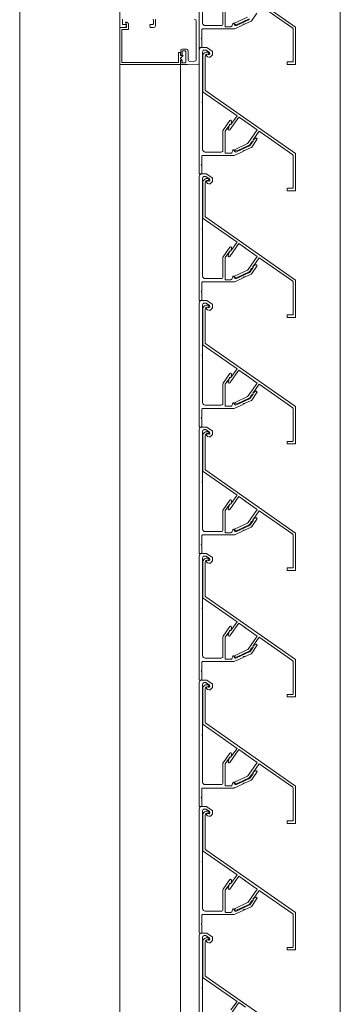
# Model space of a CAD drawing. Units: millimetres. Extents: x -81795.2 to -81776.8, y -87169 to -87138.9.
# Drawn here: x -81782.8 to -81782.6, y -87148.7 to -87148.2 of the extents above; entities that cross this region are included whole.
import ezdxf

# ---------------------------------------------------------------- set-up
doc = ezdxf.new("R2010")
doc.units = ezdxf.units.MM
doc.layers.add('ARQ.00.CAIXILHOS', color=157, linetype='Continuous', lineweight=0)
doc.layers.add('ARQ.00.VISTA', color=8, linetype='Continuous', lineweight=0)

msp = doc.modelspace()

# ---------------------------------------------------------------- linework, layer by layer
at = {"layer": 'ARQ.00.CAIXILHOS'}
for p, q in [((-81782.71226, -87148.18576), (-81782.71226, -87148.27645)), ((-81782.67636, -87148.18576), (-81782.67636, -87148.27645)), ((-81782.66526, -87148.18505), (-81782.66526, -87148.24264)), ((-81782.71226, -87150.32241), (-81782.71226, -87148.27645)), ((-81782.67636, -87150.3224), (-81782.67636, -87148.27645))]:
    msp.add_line(p, q, dxfattribs=at)
for points in [[(-81782.66526, -87148.10222), (-81782.66526, -87148.17542, 0.414214), (-81782.66496, -87148.17572), (-81782.66406, -87148.17572, 0.414214), (-81782.66376, -87148.17542), (-81782.66376, -87148.17084, 0.267949), (-81782.66391, -87148.17058, -0.57735), (-81782.66391, -87148.17006, 0.267949), (-81782.66376, -87148.1698), (-81782.66376, -87148.16522, -0.414214), (-81782.66326, -87148.16472), (-81782.64486, -87148.16472, 0.109518), (-81782.64422, -87148.16458), (-81782.63932, -87148.1623, 0.267949), (-81782.63915, -87148.16205, -0.57735), (-81782.63868, -87148.16183, 0.267949), (-81782.63838, -87148.16186), (-81782.63456, -87148.16008, 0.131652), (-81782.63416, -87148.15974), (-81782.63104, -87148.15528, 0.79028)], [(-81782.62978, -87148.15038), (-81782.60988, -87148.16431, -0.244698), (-81782.60966, -87148.16472), (-81782.60966, -87148.18392, -0.414214), (-81782.60996, -87148.18422), (-81782.61286, -87148.18422, 0.414214), (-81782.61316, -87148.18452), (-81782.61316, -87148.18542, 0.414214), (-81782.61286, -87148.18572), (-81782.60846, -87148.18572, 0.414214), (-81782.60816, -87148.18542), (-81782.60816, -87148.16384, 0.244698), (-81782.60829, -87148.16359), (-81782.66145, -87148.12637, -0.244698)], [(-81782.65128, -87148.15033), (-81782.65128, -87148.16172, -0.414214), (-81782.65228, -87148.16272), (-81782.66176, -87148.16272, -0.414214), (-81782.66326, -87148.16122), (-81782.66326, -87148.1338, 0.267949)], [(-81782.71226, -87148.15001), (-81782.71226, -87148.16357, 0.414214), (-81782.71196, -87148.16387), (-81782.70896, -87148.16387, 0.339454), (-81782.70867, -87148.16365), (-81782.70848, -87148.16291, 0.065543), (-81782.70846, -87148.16283), (-81782.70846, -87148.16237, 0.414214), (-81782.70876, -87148.16207), (-81782.71046, -87148.16207, -0.414214), (-81782.71076, -87148.16177), (-81782.71076, -87148.15937, -0.414214), (-81782.71046, -87148.15907)], [(-81782.66806, -87148.15907, -0.414214), (-81782.66706, -87148.16007), (-81782.66706, -87148.18282, -0.404026), (-81782.66803, -87148.18382), (-81782.67083, -87148.18392, -0.424475), (-81782.67186, -87148.18292), (-81782.67186, -87148.17777, 0.414214), (-81782.67286, -87148.17677), (-81782.67526, -87148.17677, 0.414214), (-81782.67626, -87148.17777), (-81782.67626, -87148.17997, 0.414214), (-81782.67596, -87148.18027), (-81782.67576, -87148.18027, 0.414214), (-81782.67546, -87148.17997), (-81782.67546, -87148.17807, -0.414214), (-81782.67516, -87148.17777), (-81782.67356, -87148.17777, -0.414214), (-81782.67326, -87148.17807), (-81782.67326, -87148.18447, -0.414214), (-81782.67356, -87148.18477), (-81782.67516, -87148.18477, -0.414214), (-81782.67546, -87148.18447), (-81782.67546, -87148.18357, 0.414214), (-81782.67576, -87148.18327), (-81782.67596, -87148.18327, 0.414214), (-81782.67626, -87148.18357), (-81782.67626, -87148.18547, 0.414214), (-81782.67596, -87148.18577), (-81782.67226, -87148.18577), (-81782.66575, -87148.18555, 0.404026), (-81782.66526, -87148.18505), (-81782.66526, -87148.15001)], [(-81782.63543, -87148.15905), (-81782.64311, -87148.16263, -0.414214), (-81782.64445, -87148.16214), (-81782.64474, -87148.16152, 0.63707), (-81782.64529, -87148.16152), (-81782.64604, -87148.16314, -0.291473), (-81782.64649, -87148.16342), (-81782.64948, -87148.16342, -0.414214), (-81782.64998, -87148.16292), (-81782.64998, -87148.15058, -0.153915)], [(-81782.69276, -87148.15907, -0.414214), (-81782.69246, -87148.15937), (-81782.69246, -87148.16177, -0.414214), (-81782.69276, -87148.16207), (-81782.69416, -87148.16207, 0.414214), (-81782.69446, -87148.16237), (-81782.69446, -87148.16283, 0.065543), (-81782.69445, -87148.16291), (-81782.69426, -87148.16365, 0.339454), (-81782.69397, -87148.16387), (-81782.69236, -87148.16387, 0.394043), (-81782.69126, -87148.16287), (-81782.69126, -87148.15937, -0.414214), (-81782.69096, -87148.15907)], [(-81782.63662, -87148.15765), (-81782.64405, -87148.16112, 0.876976), (-81782.64375, -87148.16207), (-81782.64268, -87148.16188, 0.065543), (-81782.64243, -87148.1618), (-81782.63575, -87148.15869, 0.131652)], [(-81782.63821, -87148.21944), (-81782.63084, -87148.2246), (-81782.63622, -87148.23229, -0.131652), (-81782.63662, -87148.23262), (-81782.64405, -87148.23609, 0.876976), (-81782.64375, -87148.23703), (-81782.64268, -87148.23684, 0.065543), (-81782.64243, -87148.23677), (-81782.63575, -87148.23365, 0.131652), (-81782.63536, -87148.23332), (-81782.63442, -87148.23198, -0.131652), (-81782.63402, -87148.23164), (-81782.63343, -87148.23137, 0.466308), (-81782.63331, -87148.23092), (-81782.63337, -87148.23083, -0.315299), (-81782.63337, -87148.23049), (-81782.62978, -87148.22535), (-81782.60988, -87148.23928, -0.244698), (-81782.60966, -87148.23969), (-81782.60966, -87148.25889, -0.414214), (-81782.60996, -87148.25919), (-81782.61286, -87148.25919, 0.414214), (-81782.61316, -87148.25949), (-81782.61316, -87148.26039, 0.414214), (-81782.61286, -87148.26069), (-81782.60846, -87148.26069, 0.414214), (-81782.60816, -87148.26039), (-81782.60816, -87148.23881, 0.244698), (-81782.60829, -87148.23856), (-81782.66145, -87148.20134, -0.244698), (-81782.66166, -87148.20093), (-81782.66166, -87148.18077, -0.478536), (-81782.66022, -87148.17961, 0.939225), (-81782.65993, -87148.17857, 0.517639), (-81782.66316, -87148.18086), (-81782.66316, -87148.20171, 0.244698), (-81782.66295, -87148.20212), (-81782.64288, -87148.21617), (-81782.64646, -87148.22128, -0.315299), (-81782.64678, -87148.22139), (-81782.64689, -87148.22137, 0.388879), (-81782.64725, -87148.22155), (-81782.64805, -87148.22411, 0.876976), (-81782.64717, -87148.22456), (-81782.64182, -87148.21692), (-81782.63788, -87148.21967)], [(-81782.63821, -87148.29444), (-81782.63084, -87148.2996), (-81782.63622, -87148.30729, -0.131652), (-81782.63662, -87148.30762), (-81782.64405, -87148.31109, 0.876976), (-81782.64375, -87148.31203), (-81782.64268, -87148.31184, 0.065543), (-81782.64243, -87148.31177), (-81782.63575, -87148.30865, 0.131652), (-81782.63536, -87148.30832), (-81782.63442, -87148.30698, -0.131652), (-81782.63402, -87148.30664), (-81782.63343, -87148.30637, 0.466308), (-81782.63331, -87148.30592), (-81782.63337, -87148.30583, -0.315299), (-81782.63337, -87148.30549), (-81782.62978, -87148.30035), (-81782.60988, -87148.31428, -0.244698), (-81782.60966, -87148.31469), (-81782.60966, -87148.33389, -0.414214), (-81782.60996, -87148.33419), (-81782.61286, -87148.33419, 0.414214), (-81782.61316, -87148.33449), (-81782.61316, -87148.33539, 0.414214), (-81782.61286, -87148.33569), (-81782.60846, -87148.33569, 0.414214), (-81782.60816, -87148.33539), (-81782.60816, -87148.31381, 0.244698), (-81782.60829, -87148.31356), (-81782.66145, -87148.27634, -0.244698), (-81782.66166, -87148.27593), (-81782.66166, -87148.25577, -0.478536), (-81782.66022, -87148.25461, 0.939225), (-81782.65993, -87148.25357, 0.517639), (-81782.66316, -87148.25586), (-81782.66316, -87148.27671, 0.244698), (-81782.66295, -87148.27712), (-81782.64288, -87148.29117), (-81782.64646, -87148.29628, -0.315299), (-81782.64678, -87148.29639), (-81782.64689, -87148.29637, 0.388879), (-81782.64725, -87148.29655), (-81782.64805, -87148.29911, 0.876976), (-81782.64717, -87148.29956), (-81782.64182, -87148.29192), (-81782.63788, -87148.29467)], [(-81782.63821, -87148.36944), (-81782.63084, -87148.3746), (-81782.63622, -87148.38229, -0.131652), (-81782.63662, -87148.38262), (-81782.64405, -87148.38609, 0.876976), (-81782.64375, -87148.38703), (-81782.64268, -87148.38684, 0.065543), (-81782.64243, -87148.38677), (-81782.63575, -87148.38365, 0.131652), (-81782.63536, -87148.38332), (-81782.63442, -87148.38198, -0.131652), (-81782.63402, -87148.38164), (-81782.63343, -87148.38137, 0.466308), (-81782.63331, -87148.38092), (-81782.63337, -87148.38083, -0.315299), (-81782.63337, -87148.38049), (-81782.62978, -87148.37535), (-81782.60988, -87148.38928, -0.244698), (-81782.60966, -87148.38969), (-81782.60966, -87148.40889, -0.414214), (-81782.60996, -87148.40919), (-81782.61286, -87148.40919, 0.414214), (-81782.61316, -87148.40949), (-81782.61316, -87148.41039, 0.414214), (-81782.61286, -87148.41069), (-81782.60846, -87148.41069, 0.414214), (-81782.60816, -87148.41039), (-81782.60816, -87148.38881, 0.244698), (-81782.60829, -87148.38856), (-81782.66145, -87148.35134, -0.244698), (-81782.66166, -87148.35093), (-81782.66166, -87148.33077, -0.478536), (-81782.66022, -87148.32961, 0.939225), (-81782.65993, -87148.32857, 0.517639), (-81782.66316, -87148.33086), (-81782.66316, -87148.35171, 0.244698), (-81782.66295, -87148.35212), (-81782.64288, -87148.36617), (-81782.64646, -87148.37128, -0.315299), (-81782.64678, -87148.37139), (-81782.64689, -87148.37137, 0.388879), (-81782.64725, -87148.37155), (-81782.64805, -87148.37411, 0.876976), (-81782.64717, -87148.37456), (-81782.64182, -87148.36692), (-81782.63788, -87148.36967)], [(-81782.63821, -87148.44444), (-81782.63084, -87148.4496), (-81782.63622, -87148.45729, -0.131652), (-81782.63662, -87148.45762), (-81782.64405, -87148.46109, 0.876976), (-81782.64375, -87148.46203), (-81782.64268, -87148.46184, 0.065543), (-81782.64243, -87148.46177), (-81782.63575, -87148.45865, 0.131652), (-81782.63536, -87148.45832), (-81782.63442, -87148.45698, -0.131652), (-81782.63402, -87148.45664), (-81782.63343, -87148.45637, 0.466308), (-81782.63331, -87148.45592), (-81782.63337, -87148.45583, -0.315299), (-81782.63337, -87148.45549), (-81782.62978, -87148.45035), (-81782.60988, -87148.46428, -0.244698), (-81782.60966, -87148.46469), (-81782.60966, -87148.48389, -0.414214), (-81782.60996, -87148.48419), (-81782.61286, -87148.48419, 0.414214), (-81782.61316, -87148.48449), (-81782.61316, -87148.48539, 0.414214), (-81782.61286, -87148.48569), (-81782.60846, -87148.48569, 0.414214), (-81782.60816, -87148.48539), (-81782.60816, -87148.46381, 0.244698), (-81782.60829, -87148.46356), (-81782.66145, -87148.42634, -0.244698), (-81782.66166, -87148.42593), (-81782.66166, -87148.40577, -0.478536), (-81782.66022, -87148.40461, 0.939225), (-81782.65993, -87148.40357, 0.517639), (-81782.66316, -87148.40586), (-81782.66316, -87148.42671, 0.244698), (-81782.66295, -87148.42712), (-81782.64288, -87148.44117), (-81782.64646, -87148.44628, -0.315299), (-81782.64678, -87148.44639), (-81782.64689, -87148.44637, 0.388879), (-81782.64725, -87148.44655), (-81782.64805, -87148.44911, 0.876976), (-81782.64717, -87148.44956), (-81782.64182, -87148.44192), (-81782.63788, -87148.44467)], [(-81782.63821, -87148.51944), (-81782.63084, -87148.5246), (-81782.63622, -87148.53229, -0.131652), (-81782.63662, -87148.53262), (-81782.64405, -87148.53609, 0.876976), (-81782.64375, -87148.53703), (-81782.64268, -87148.53684, 0.065543), (-81782.64243, -87148.53677), (-81782.63575, -87148.53365, 0.131652), (-81782.63536, -87148.53332), (-81782.63442, -87148.53198, -0.131652), (-81782.63402, -87148.53164), (-81782.63343, -87148.53137, 0.466308), (-81782.63331, -87148.53092), (-81782.63337, -87148.53083, -0.315299), (-81782.63337, -87148.53049), (-81782.62978, -87148.52535), (-81782.60988, -87148.53928, -0.244698), (-81782.60966, -87148.53969), (-81782.60966, -87148.55889, -0.414214), (-81782.60996, -87148.55919), (-81782.61286, -87148.55919, 0.414214), (-81782.61316, -87148.55949), (-81782.61316, -87148.56039, 0.414214), (-81782.61286, -87148.56069), (-81782.60846, -87148.56069, 0.414214), (-81782.60816, -87148.56039), (-81782.60816, -87148.53881, 0.244698), (-81782.60829, -87148.53856), (-81782.66145, -87148.50134, -0.244698), (-81782.66166, -87148.50093), (-81782.66166, -87148.48077, -0.478536), (-81782.66022, -87148.47961, 0.939225), (-81782.65993, -87148.47857, 0.517639), (-81782.66316, -87148.48086), (-81782.66316, -87148.50171, 0.244698), (-81782.66295, -87148.50212), (-81782.64288, -87148.51617), (-81782.64646, -87148.52128, -0.315299), (-81782.64678, -87148.52139), (-81782.64689, -87148.52137, 0.388879), (-81782.64725, -87148.52155), (-81782.64805, -87148.52411, 0.876976), (-81782.64717, -87148.52456), (-81782.64182, -87148.51692), (-81782.63788, -87148.51967)], [(-81782.63821, -87148.59444), (-81782.63084, -87148.5996), (-81782.63622, -87148.60729, -0.131652), (-81782.63662, -87148.60762), (-81782.64405, -87148.61109, 0.876976), (-81782.64375, -87148.61203), (-81782.64268, -87148.61184, 0.065543), (-81782.64243, -87148.61177), (-81782.63575, -87148.60865, 0.131652), (-81782.63536, -87148.60832), (-81782.63442, -87148.60698, -0.131652), (-81782.63402, -87148.60664), (-81782.63343, -87148.60637, 0.466308), (-81782.63331, -87148.60592), (-81782.63337, -87148.60583, -0.315299), (-81782.63337, -87148.60549), (-81782.62978, -87148.60035), (-81782.60988, -87148.61428, -0.244698), (-81782.60966, -87148.61469), (-81782.60966, -87148.63389, -0.414214), (-81782.60996, -87148.63419), (-81782.61286, -87148.63419, 0.414214), (-81782.61316, -87148.63449), (-81782.61316, -87148.63539, 0.414214), (-81782.61286, -87148.63569), (-81782.60846, -87148.63569, 0.414214), (-81782.60816, -87148.63539), (-81782.60816, -87148.61381, 0.244698), (-81782.60829, -87148.61356), (-81782.66145, -87148.57634, -0.244698), (-81782.66166, -87148.57593), (-81782.66166, -87148.55577, -0.478536), (-81782.66022, -87148.55461, 0.939225), (-81782.65993, -87148.55357, 0.517639), (-81782.66316, -87148.55586), (-81782.66316, -87148.57671, 0.244698), (-81782.66295, -87148.57712), (-81782.64288, -87148.59117), (-81782.64646, -87148.59628, -0.315299), (-81782.64678, -87148.59639), (-81782.64689, -87148.59637, 0.388879), (-81782.64725, -87148.59655), (-81782.64805, -87148.59911, 0.876976), (-81782.64717, -87148.59956), (-81782.64182, -87148.59192), (-81782.63788, -87148.59467)], [(-81782.63821, -87148.66944), (-81782.63084, -87148.6746), (-81782.63622, -87148.68229, -0.131652), (-81782.63662, -87148.68262), (-81782.64405, -87148.68609, 0.876976), (-81782.64375, -87148.68703), (-81782.64268, -87148.68684, 0.065543), (-81782.64243, -87148.68677), (-81782.63575, -87148.68365, 0.131652), (-81782.63536, -87148.68332), (-81782.63442, -87148.68198, -0.131652), (-81782.63402, -87148.68164), (-81782.63343, -87148.68137, 0.466308), (-81782.63331, -87148.68092), (-81782.63337, -87148.68083, -0.315299), (-81782.63337, -87148.68049), (-81782.62978, -87148.67535), (-81782.60988, -87148.68928, -0.244698), (-81782.60966, -87148.68969), (-81782.60966, -87148.70889, -0.414214), (-81782.60996, -87148.70919), (-81782.61286, -87148.70919, 0.414214), (-81782.61316, -87148.70949), (-81782.61316, -87148.71039, 0.414214), (-81782.61286, -87148.71069), (-81782.60846, -87148.71069, 0.414214), (-81782.60816, -87148.71039), (-81782.60816, -87148.68881, 0.244698), (-81782.60829, -87148.68856), (-81782.66145, -87148.65134, -0.244698), (-81782.66166, -87148.65093), (-81782.66166, -87148.63077, -0.478536), (-81782.66022, -87148.62961, 0.939225), (-81782.65993, -87148.62857, 0.517639), (-81782.66316, -87148.63086), (-81782.66316, -87148.65171, 0.244698), (-81782.66295, -87148.65212), (-81782.64288, -87148.66617), (-81782.64646, -87148.67128, -0.315299), (-81782.64678, -87148.67139), (-81782.64689, -87148.67137, 0.388879), (-81782.64725, -87148.67155), (-81782.64805, -87148.67411, 0.876976), (-81782.64717, -87148.67456), (-81782.64182, -87148.66692), (-81782.63788, -87148.66967)], [(-81782.66326, -87148.76119), (-81782.66326, -87148.73376, 0.267949), (-81782.66341, -87148.7335, -0.57735), (-81782.66341, -87148.73298, 0.267949), (-81782.66326, -87148.73272), (-81782.66326, -87148.70319, -0.414214), (-81782.66226, -87148.70219), (-81782.66144, -87148.70219, -0.153915), (-81782.66116, -87148.70228), (-81782.6592, -87148.70365, -0.985126), (-81782.65998, -87148.70481, 0.756264), (-81782.6609, -87148.70561, 0.286644), (-81782.65957, -87148.70647), (-81782.65894, -87148.70647, 0.198912), (-81782.65859, -87148.70633), (-81782.65755, -87148.70529, 0.198912), (-81782.6574, -87148.70493), (-81782.6574, -87148.70334, 0.244698), (-81782.65761, -87148.70293), (-81782.66068, -87148.70078, 0.153915), (-81782.66097, -87148.70069), (-81782.66376, -87148.70069, 0.414214), (-81782.66526, -87148.70219), (-81782.66526, -87148.77539, 0.414214)], [(-81782.60829, -87148.76356), (-81782.66145, -87148.72634, -0.244698), (-81782.66166, -87148.72593), (-81782.66166, -87148.70577, -0.478536), (-81782.66022, -87148.70461, 0.939225), (-81782.65993, -87148.70357, 0.517639), (-81782.66316, -87148.70586), (-81782.66316, -87148.72671, 0.244698), (-81782.66295, -87148.72712), (-81782.64288, -87148.74117), (-81782.64646, -87148.74628, -0.315299)]]:
    msp.add_lwpolyline(points, format="xyb", dxfattribs=at)
for points in [[(-81782.67756, -87148.18456), (-81782.71106, -87148.18456), (-81782.71106, -87148.16507), (-81782.70726, -87148.16507), (-81782.70726, -87148.16177, 0.414214), (-81782.70826, -87148.16077), (-81782.70902, -87148.16077), (-81782.70846, -87148.16207), (-81782.70846, -87148.16387), (-81782.71226, -87148.16387), (-81782.71226, -87148.18576), (-81782.67636, -87148.18576), (-81782.67636, -87148.18326), (-81782.67538, -87148.18326), (-81782.67636, -87148.18228), (-81782.67636, -87148.18195), (-81782.67488, -87148.18046), (-81782.67636, -87148.18046), (-81782.67636, -87148.17876), (-81782.67756, -87148.17876)], [(-81782.63503, -87148.23368, -0.131652), (-81782.63543, -87148.23401), (-81782.64311, -87148.2376, -0.414214), (-81782.64445, -87148.23711), (-81782.64474, -87148.23648, 0.63707), (-81782.64529, -87148.23648), (-81782.64604, -87148.2381, -0.291473), (-81782.64649, -87148.23839), (-81782.64948, -87148.23839, -0.414214), (-81782.64998, -87148.23789), (-81782.64998, -87148.22555, -0.153915), (-81782.64989, -87148.22527), (-81782.64723, -87148.22147, -0.315299), (-81782.64691, -87148.22136), (-81782.6468, -87148.22138, 0.449203), (-81782.64643, -87148.22114), (-81782.64619, -87148.21936, 0.790043), (-81782.64709, -87148.219), (-81782.6511, -87148.22473, 0.153915), (-81782.65128, -87148.2253), (-81782.65128, -87148.23669, -0.414214), (-81782.65228, -87148.23769), (-81782.66176, -87148.23769, -0.414214), (-81782.66326, -87148.23619), (-81782.66326, -87148.20876, 0.267949), (-81782.66341, -87148.2085, -0.57735), (-81782.66341, -87148.20798, 0.267949), (-81782.66326, -87148.20772), (-81782.66326, -87148.17819, -0.414214), (-81782.66226, -87148.17719), (-81782.66144, -87148.17719, -0.153915), (-81782.66116, -87148.17728), (-81782.6592, -87148.17865, -0.985126), (-81782.65998, -87148.17981, 0.756264), (-81782.6609, -87148.18061, 0.286644), (-81782.65957, -87148.18147), (-81782.65894, -87148.18147, 0.198912), (-81782.65859, -87148.18133), (-81782.65755, -87148.18029, 0.198912), (-81782.6574, -87148.17993), (-81782.6574, -87148.17834, 0.244698), (-81782.65761, -87148.17793), (-81782.66068, -87148.17578, 0.153915), (-81782.66097, -87148.17569), (-81782.66376, -87148.17569, 0.414214), (-81782.66526, -87148.17719), (-81782.66526, -87148.25039, 0.414214), (-81782.66496, -87148.25069), (-81782.66406, -87148.25069, 0.414214), (-81782.66376, -87148.25039), (-81782.66376, -87148.24581, 0.267949), (-81782.66391, -87148.24555, -0.57735), (-81782.66391, -87148.24503, 0.267949), (-81782.66376, -87148.24477), (-81782.66376, -87148.24019, -0.414214), (-81782.66326, -87148.23969), (-81782.64486, -87148.23969, 0.109518), (-81782.64422, -87148.23955), (-81782.63932, -87148.23727, 0.267949), (-81782.63915, -87148.23702, -0.57735), (-81782.63868, -87148.2368, 0.267949), (-81782.63838, -87148.23683), (-81782.63456, -87148.23505, 0.131652), (-81782.63416, -87148.23471), (-81782.63104, -87148.23025, 0.79028), (-81782.63168, -87148.22952), (-81782.63327, -87148.23035, 0.449027), (-81782.63337, -87148.23079), (-81782.63331, -87148.23088, -0.315299), (-81782.63331, -87148.23122)], [(-81782.63503, -87148.30868, -0.131652), (-81782.63543, -87148.30901), (-81782.64311, -87148.3126, -0.414214), (-81782.64445, -87148.31211), (-81782.64474, -87148.31148, 0.63707), (-81782.64529, -87148.31148), (-81782.64604, -87148.3131, -0.291473), (-81782.64649, -87148.31339), (-81782.64948, -87148.31339, -0.414214), (-81782.64998, -87148.31289), (-81782.64998, -87148.30055, -0.153915), (-81782.64989, -87148.30027), (-81782.64723, -87148.29647, -0.315299), (-81782.64691, -87148.29636), (-81782.6468, -87148.29638, 0.449203), (-81782.64643, -87148.29614), (-81782.64619, -87148.29436, 0.790043), (-81782.64709, -87148.294), (-81782.6511, -87148.29973, 0.153915), (-81782.65128, -87148.3003), (-81782.65128, -87148.31169, -0.414214), (-81782.65228, -87148.31269), (-81782.66176, -87148.31269, -0.414214), (-81782.66326, -87148.31119), (-81782.66326, -87148.28376, 0.267949), (-81782.66341, -87148.2835, -0.57735), (-81782.66341, -87148.28298, 0.267949), (-81782.66326, -87148.28272), (-81782.66326, -87148.25319, -0.414214), (-81782.66226, -87148.25219), (-81782.66144, -87148.25219, -0.153915), (-81782.66116, -87148.25228), (-81782.6592, -87148.25365, -0.985126), (-81782.65998, -87148.25481, 0.756264), (-81782.6609, -87148.25561, 0.286644), (-81782.65957, -87148.25647), (-81782.65894, -87148.25647, 0.198912), (-81782.65859, -87148.25633), (-81782.65755, -87148.25529, 0.198912), (-81782.6574, -87148.25493), (-81782.6574, -87148.25334, 0.244698), (-81782.65761, -87148.25293), (-81782.66068, -87148.25078, 0.153915), (-81782.66097, -87148.25069), (-81782.66376, -87148.25069, 0.414214), (-81782.66526, -87148.25219), (-81782.66526, -87148.32539, 0.414214), (-81782.66496, -87148.32569), (-81782.66406, -87148.32569, 0.414214), (-81782.66376, -87148.32539), (-81782.66376, -87148.32081, 0.267949), (-81782.66391, -87148.32055, -0.57735), (-81782.66391, -87148.32003, 0.267949), (-81782.66376, -87148.31977), (-81782.66376, -87148.31519, -0.414214), (-81782.66326, -87148.31469), (-81782.64486, -87148.31469, 0.109518), (-81782.64422, -87148.31455), (-81782.63932, -87148.31227, 0.267949), (-81782.63915, -87148.31202, -0.57735), (-81782.63868, -87148.3118, 0.267949), (-81782.63838, -87148.31183), (-81782.63456, -87148.31005, 0.131652), (-81782.63416, -87148.30971), (-81782.63104, -87148.30525, 0.79028), (-81782.63168, -87148.30452), (-81782.63327, -87148.30535, 0.449027), (-81782.63337, -87148.30579), (-81782.63331, -87148.30588, -0.315299), (-81782.63331, -87148.30622)], [(-81782.63503, -87148.38368, -0.131652), (-81782.63543, -87148.38401), (-81782.64311, -87148.3876, -0.414214), (-81782.64445, -87148.38711), (-81782.64474, -87148.38648, 0.63707), (-81782.64529, -87148.38648), (-81782.64604, -87148.3881, -0.291473), (-81782.64649, -87148.38839), (-81782.64948, -87148.38839, -0.414214), (-81782.64998, -87148.38789), (-81782.64998, -87148.37555, -0.153915), (-81782.64989, -87148.37527), (-81782.64723, -87148.37147, -0.315299), (-81782.64691, -87148.37136), (-81782.6468, -87148.37138, 0.449203), (-81782.64643, -87148.37114), (-81782.64619, -87148.36936, 0.790043), (-81782.64709, -87148.369), (-81782.6511, -87148.37473, 0.153915), (-81782.65128, -87148.3753), (-81782.65128, -87148.38669, -0.414214), (-81782.65228, -87148.38769), (-81782.66176, -87148.38769, -0.414214), (-81782.66326, -87148.38619), (-81782.66326, -87148.35876, 0.267949), (-81782.66341, -87148.3585, -0.57735), (-81782.66341, -87148.35798, 0.267949), (-81782.66326, -87148.35772), (-81782.66326, -87148.32819, -0.414214), (-81782.66226, -87148.32719), (-81782.66144, -87148.32719, -0.153915), (-81782.66116, -87148.32728), (-81782.6592, -87148.32865, -0.985126), (-81782.65998, -87148.32981, 0.756264), (-81782.6609, -87148.33061, 0.286644), (-81782.65957, -87148.33147), (-81782.65894, -87148.33147, 0.198912), (-81782.65859, -87148.33133), (-81782.65755, -87148.33029, 0.198912), (-81782.6574, -87148.32993), (-81782.6574, -87148.32834, 0.244698), (-81782.65761, -87148.32793), (-81782.66068, -87148.32578, 0.153915), (-81782.66097, -87148.32569), (-81782.66376, -87148.32569, 0.414214), (-81782.66526, -87148.32719), (-81782.66526, -87148.40039, 0.414214), (-81782.66496, -87148.40069), (-81782.66406, -87148.40069, 0.414214), (-81782.66376, -87148.40039), (-81782.66376, -87148.39581, 0.267949), (-81782.66391, -87148.39555, -0.57735), (-81782.66391, -87148.39503, 0.267949), (-81782.66376, -87148.39477), (-81782.66376, -87148.39019, -0.414214), (-81782.66326, -87148.38969), (-81782.64486, -87148.38969, 0.109518), (-81782.64422, -87148.38955), (-81782.63932, -87148.38727, 0.267949), (-81782.63915, -87148.38702, -0.57735), (-81782.63868, -87148.3868, 0.267949), (-81782.63838, -87148.38683), (-81782.63456, -87148.38505, 0.131652), (-81782.63416, -87148.38471), (-81782.63104, -87148.38025, 0.79028), (-81782.63168, -87148.37952), (-81782.63327, -87148.38035, 0.449027), (-81782.63337, -87148.38079), (-81782.63331, -87148.38088, -0.315299), (-81782.63331, -87148.38122)], [(-81782.63503, -87148.45868, -0.131652), (-81782.63543, -87148.45901), (-81782.64311, -87148.4626, -0.414214), (-81782.64445, -87148.46211), (-81782.64474, -87148.46148, 0.63707), (-81782.64529, -87148.46148), (-81782.64604, -87148.4631, -0.291473), (-81782.64649, -87148.46339), (-81782.64948, -87148.46339, -0.414214), (-81782.64998, -87148.46289), (-81782.64998, -87148.45055, -0.153915), (-81782.64989, -87148.45027), (-81782.64723, -87148.44647, -0.315299), (-81782.64691, -87148.44636), (-81782.6468, -87148.44638, 0.449203), (-81782.64643, -87148.44614), (-81782.64619, -87148.44436, 0.790043), (-81782.64709, -87148.444), (-81782.6511, -87148.44973, 0.153915), (-81782.65128, -87148.4503), (-81782.65128, -87148.46169, -0.414214), (-81782.65228, -87148.46269), (-81782.66176, -87148.46269, -0.414214), (-81782.66326, -87148.46119), (-81782.66326, -87148.43376, 0.267949), (-81782.66341, -87148.4335, -0.57735), (-81782.66341, -87148.43298, 0.267949), (-81782.66326, -87148.43272), (-81782.66326, -87148.40319, -0.414214), (-81782.66226, -87148.40219), (-81782.66144, -87148.40219, -0.153915), (-81782.66116, -87148.40228), (-81782.6592, -87148.40365, -0.985126), (-81782.65998, -87148.40481, 0.756264), (-81782.6609, -87148.40561, 0.286644), (-81782.65957, -87148.40647), (-81782.65894, -87148.40647, 0.198912), (-81782.65859, -87148.40633), (-81782.65755, -87148.40529, 0.198912), (-81782.6574, -87148.40493), (-81782.6574, -87148.40334, 0.244698), (-81782.65761, -87148.40293), (-81782.66068, -87148.40078, 0.153915), (-81782.66097, -87148.40069), (-81782.66376, -87148.40069, 0.414214), (-81782.66526, -87148.40219), (-81782.66526, -87148.47539, 0.414214), (-81782.66496, -87148.47569), (-81782.66406, -87148.47569, 0.414214), (-81782.66376, -87148.47539), (-81782.66376, -87148.47081, 0.267949), (-81782.66391, -87148.47055, -0.57735), (-81782.66391, -87148.47003, 0.267949), (-81782.66376, -87148.46977), (-81782.66376, -87148.46519, -0.414214), (-81782.66326, -87148.46469), (-81782.64486, -87148.46469, 0.109518), (-81782.64422, -87148.46455), (-81782.63932, -87148.46227, 0.267949), (-81782.63915, -87148.46202, -0.57735), (-81782.63868, -87148.4618, 0.267949), (-81782.63838, -87148.46183), (-81782.63456, -87148.46005, 0.131652), (-81782.63416, -87148.45971), (-81782.63104, -87148.45525, 0.79028), (-81782.63168, -87148.45452), (-81782.63327, -87148.45535, 0.449027), (-81782.63337, -87148.45579), (-81782.63331, -87148.45588, -0.315299), (-81782.63331, -87148.45622)], [(-81782.63503, -87148.53368, -0.131652), (-81782.63543, -87148.53401), (-81782.64311, -87148.5376, -0.414214), (-81782.64445, -87148.53711), (-81782.64474, -87148.53648, 0.63707), (-81782.64529, -87148.53648), (-81782.64604, -87148.5381, -0.291473), (-81782.64649, -87148.53839), (-81782.64948, -87148.53839, -0.414214), (-81782.64998, -87148.53789), (-81782.64998, -87148.52555, -0.153915), (-81782.64989, -87148.52527), (-81782.64723, -87148.52147, -0.315299), (-81782.64691, -87148.52136), (-81782.6468, -87148.52138, 0.449203), (-81782.64643, -87148.52114), (-81782.64619, -87148.51936, 0.790043), (-81782.64709, -87148.519), (-81782.6511, -87148.52473, 0.153915), (-81782.65128, -87148.5253), (-81782.65128, -87148.53669, -0.414214), (-81782.65228, -87148.53769), (-81782.66176, -87148.53769, -0.414214), (-81782.66326, -87148.53619), (-81782.66326, -87148.50876, 0.267949), (-81782.66341, -87148.5085, -0.57735), (-81782.66341, -87148.50798, 0.267949), (-81782.66326, -87148.50772), (-81782.66326, -87148.47819, -0.414214), (-81782.66226, -87148.47719), (-81782.66144, -87148.47719, -0.153915), (-81782.66116, -87148.47728), (-81782.6592, -87148.47865, -0.985126), (-81782.65998, -87148.47981, 0.756264), (-81782.6609, -87148.48061, 0.286644), (-81782.65957, -87148.48147), (-81782.65894, -87148.48147, 0.198912), (-81782.65859, -87148.48133), (-81782.65755, -87148.48029, 0.198912), (-81782.6574, -87148.47993), (-81782.6574, -87148.47834, 0.244698), (-81782.65761, -87148.47793), (-81782.66068, -87148.47578, 0.153915), (-81782.66097, -87148.47569), (-81782.66376, -87148.47569, 0.414214), (-81782.66526, -87148.47719), (-81782.66526, -87148.55039, 0.414214), (-81782.66496, -87148.55069), (-81782.66406, -87148.55069, 0.414214), (-81782.66376, -87148.55039), (-81782.66376, -87148.54581, 0.267949), (-81782.66391, -87148.54555, -0.57735), (-81782.66391, -87148.54503, 0.267949), (-81782.66376, -87148.54477), (-81782.66376, -87148.54019, -0.414214), (-81782.66326, -87148.53969), (-81782.64486, -87148.53969, 0.109518), (-81782.64422, -87148.53955), (-81782.63932, -87148.53727, 0.267949), (-81782.63915, -87148.53702, -0.57735), (-81782.63868, -87148.5368, 0.267949), (-81782.63838, -87148.53683), (-81782.63456, -87148.53505, 0.131652), (-81782.63416, -87148.53471), (-81782.63104, -87148.53025, 0.79028), (-81782.63168, -87148.52952), (-81782.63327, -87148.53035, 0.449027), (-81782.63337, -87148.53079), (-81782.63331, -87148.53088, -0.315299), (-81782.63331, -87148.53122)], [(-81782.63503, -87148.60868, -0.131652), (-81782.63543, -87148.60901), (-81782.64311, -87148.6126, -0.414214), (-81782.64445, -87148.61211), (-81782.64474, -87148.61148, 0.63707), (-81782.64529, -87148.61148), (-81782.64604, -87148.6131, -0.291473), (-81782.64649, -87148.61339), (-81782.64948, -87148.61339, -0.414214), (-81782.64998, -87148.61289), (-81782.64998, -87148.60055, -0.153915), (-81782.64989, -87148.60027), (-81782.64723, -87148.59647, -0.315299), (-81782.64691, -87148.59636), (-81782.6468, -87148.59638, 0.449203), (-81782.64643, -87148.59614), (-81782.64619, -87148.59436, 0.790043), (-81782.64709, -87148.594), (-81782.6511, -87148.59973, 0.153915), (-81782.65128, -87148.6003), (-81782.65128, -87148.61169, -0.414214), (-81782.65228, -87148.61269), (-81782.66176, -87148.61269, -0.414214), (-81782.66326, -87148.61119), (-81782.66326, -87148.58376, 0.267949), (-81782.66341, -87148.5835, -0.57735), (-81782.66341, -87148.58298, 0.267949), (-81782.66326, -87148.58272), (-81782.66326, -87148.55319, -0.414214), (-81782.66226, -87148.55219), (-81782.66144, -87148.55219, -0.153915), (-81782.66116, -87148.55228), (-81782.6592, -87148.55365, -0.985126), (-81782.65998, -87148.55481, 0.756264), (-81782.6609, -87148.55561, 0.286644), (-81782.65957, -87148.55647), (-81782.65894, -87148.55647, 0.198912), (-81782.65859, -87148.55633), (-81782.65755, -87148.55529, 0.198912), (-81782.6574, -87148.55493), (-81782.6574, -87148.55334, 0.244698), (-81782.65761, -87148.55293), (-81782.66068, -87148.55078, 0.153915), (-81782.66097, -87148.55069), (-81782.66376, -87148.55069, 0.414214), (-81782.66526, -87148.55219), (-81782.66526, -87148.62539, 0.414214), (-81782.66496, -87148.62569), (-81782.66406, -87148.62569, 0.414214), (-81782.66376, -87148.62539), (-81782.66376, -87148.62081, 0.267949), (-81782.66391, -87148.62055, -0.57735), (-81782.66391, -87148.62003, 0.267949), (-81782.66376, -87148.61977), (-81782.66376, -87148.61519, -0.414214), (-81782.66326, -87148.61469), (-81782.64486, -87148.61469, 0.109518), (-81782.64422, -87148.61455), (-81782.63932, -87148.61227, 0.267949), (-81782.63915, -87148.61202, -0.57735), (-81782.63868, -87148.6118, 0.267949), (-81782.63838, -87148.61183), (-81782.63456, -87148.61005, 0.131652), (-81782.63416, -87148.60971), (-81782.63104, -87148.60525, 0.79028), (-81782.63168, -87148.60452), (-81782.63327, -87148.60535, 0.449027), (-81782.63337, -87148.60579), (-81782.63331, -87148.60588, -0.315299), (-81782.63331, -87148.60622)], [(-81782.63503, -87148.68368, -0.131652), (-81782.63543, -87148.68401), (-81782.64311, -87148.6876, -0.414214), (-81782.64445, -87148.68711), (-81782.64474, -87148.68648, 0.63707), (-81782.64529, -87148.68648), (-81782.64604, -87148.6881, -0.291473), (-81782.64649, -87148.68839), (-81782.64948, -87148.68839, -0.414214), (-81782.64998, -87148.68789), (-81782.64998, -87148.67555, -0.153915), (-81782.64989, -87148.67527), (-81782.64723, -87148.67147, -0.315299), (-81782.64691, -87148.67136), (-81782.6468, -87148.67138, 0.449203), (-81782.64643, -87148.67114), (-81782.64619, -87148.66936, 0.790043), (-81782.64709, -87148.669), (-81782.6511, -87148.67473, 0.153915), (-81782.65128, -87148.6753), (-81782.65128, -87148.68669, -0.414214), (-81782.65228, -87148.68769), (-81782.66176, -87148.68769, -0.414214), (-81782.66326, -87148.68619), (-81782.66326, -87148.65876, 0.267949), (-81782.66341, -87148.6585, -0.57735), (-81782.66341, -87148.65798, 0.267949), (-81782.66326, -87148.65772), (-81782.66326, -87148.62819, -0.414214), (-81782.66226, -87148.62719), (-81782.66144, -87148.62719, -0.153915), (-81782.66116, -87148.62728), (-81782.6592, -87148.62865, -0.985126), (-81782.65998, -87148.62981, 0.756264), (-81782.6609, -87148.63061, 0.286644), (-81782.65957, -87148.63147), (-81782.65894, -87148.63147, 0.198912), (-81782.65859, -87148.63133), (-81782.65755, -87148.63029, 0.198912), (-81782.6574, -87148.62993), (-81782.6574, -87148.62834, 0.244698), (-81782.65761, -87148.62793), (-81782.66068, -87148.62578, 0.153915), (-81782.66097, -87148.62569), (-81782.66376, -87148.62569, 0.414214), (-81782.66526, -87148.62719), (-81782.66526, -87148.70039, 0.414214), (-81782.66496, -87148.70069), (-81782.66406, -87148.70069, 0.414214), (-81782.66376, -87148.70039), (-81782.66376, -87148.69581, 0.267949), (-81782.66391, -87148.69555, -0.57735), (-81782.66391, -87148.69503, 0.267949), (-81782.66376, -87148.69477), (-81782.66376, -87148.69019, -0.414214), (-81782.66326, -87148.68969), (-81782.64486, -87148.68969, 0.109518), (-81782.64422, -87148.68955), (-81782.63932, -87148.68727, 0.267949), (-81782.63915, -87148.68702, -0.57735), (-81782.63868, -87148.6868, 0.267949), (-81782.63838, -87148.68683), (-81782.63456, -87148.68505, 0.131652), (-81782.63416, -87148.68471), (-81782.63104, -87148.68025, 0.79028), (-81782.63168, -87148.67952), (-81782.63327, -87148.68035, 0.449027), (-81782.63337, -87148.68079), (-81782.63331, -87148.68088, -0.315299), (-81782.63331, -87148.68122)]]:
    msp.add_lwpolyline(points, format="xyb", close=True, dxfattribs=at)
msp.add_lwpolyline([(-81782.64717, -87148.74956), (-81782.64182, -87148.74192), (-81782.63788, -87148.74467)], dxfattribs=at)
at = {"layer": 'ARQ.00.VISTA'}
for p, q in [((-81782.77166, -87148.06445), (-81782.77166, -87150.46445)), ((-81782.58166, -87148.06445), (-81782.58166, -87150.46445))]:
    msp.add_line(p, q, dxfattribs=at)

doc.saveas('drawing.dxf')
